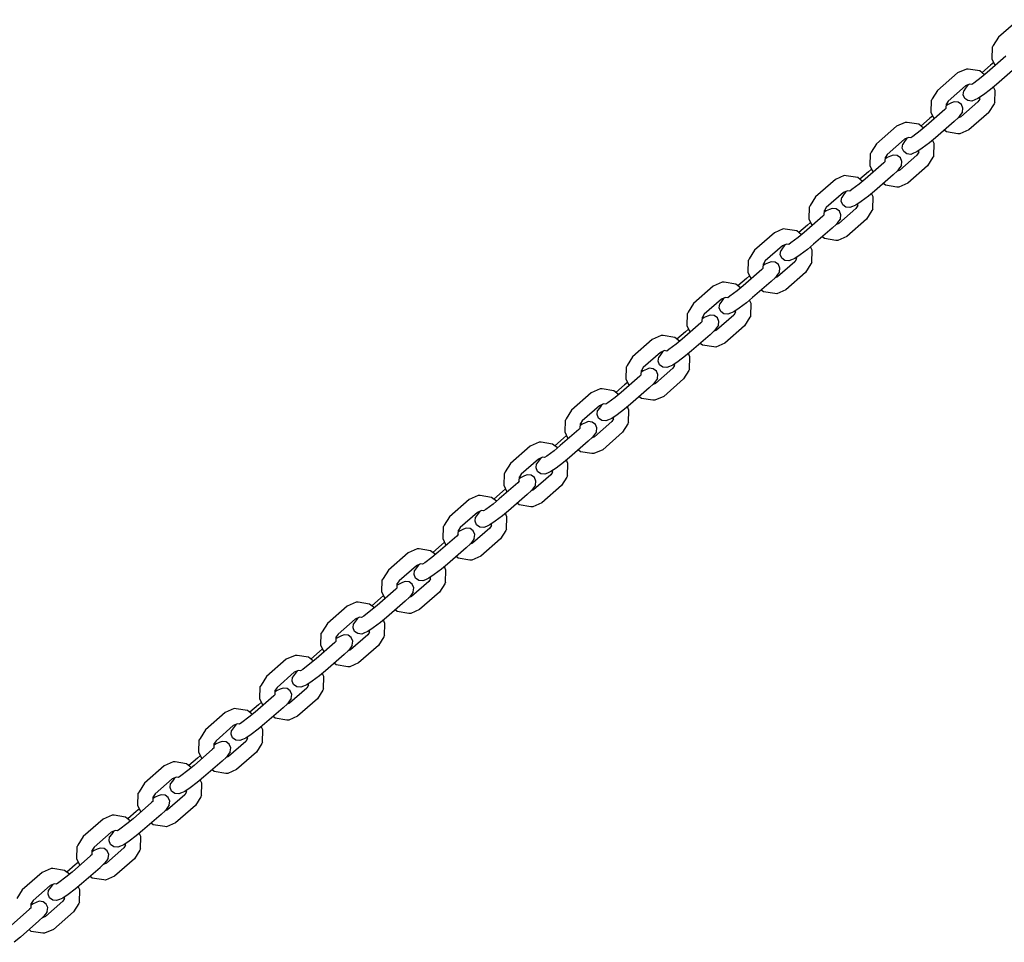
# Model space of a CAD drawing. Extents: x 0 to 29700, y 0 to 21000.
# Drawn here: x 14135 to 14525, y 9686 to 10051 of the extents above; entities that cross this region are included whole.
import ezdxf

# ---------------------------------------------------------------- set-up
doc = ezdxf.new("R2010")
doc.units = 0
doc.linetypes.add('HIDDEN', pattern=[9.525, 6.35, -3.175])

msp = doc.modelspace()

# ---------------------------------------------------------------- linework, layer by layer
at = {"color": 7, "linetype": 'Continuous'}
for p, q in [((14530.69, 10050.76), (14522.83, 10043.89)), ((14522.83, 10043.89), (14520.72, 10040.51)), ((14520.29, 10035.13), (14520.42, 10039.98)), ((14520.72, 10040.51), (14520.42, 10039.98)), ((14525.72, 10036.27), (14518.38, 10029.86)), ((14521.5, 10032.58), (14520.29, 10035.13)), ((14510.09, 10031.24), (14506.55, 10029.68)), ((14510.83, 10031.22), (14510.09, 10031.24)), ((14515.4, 10030.47), (14510.83, 10031.22)), ((14517.3, 10028.96), (14515.4, 10030.47)), ((14519.66, 10032.77), (14516.25, 10029.79)), ((14520.92, 10033.81), (14519.66, 10032.77)), ((14529.44, 10031.58), (14522.09, 10025.17)), ((14506.55, 10029.68), (14498.68, 10022.81)), ((14515.94, 10027.84), (14513.11, 10025.7)), ((14518.38, 10029.86), (14515.94, 10027.84)), ((14498.68, 10022.81), (14496.57, 10019.44)), ((14509.74, 10024.54), (14502.91, 10018.57)), ((14508.85, 10021.08), (14509.06, 10022.65)), ((14509.77, 10023.67), (14509.06, 10022.65)), ((14511.38, 10025.26), (14509.74, 10024.54)), ((14510.61, 10024.76), (14509.77, 10023.67)), ((14510.93, 10025.06), (14510.61, 10024.76)), ((14512.24, 10025.12), (14511.38, 10025.26)), ((14513.11, 10025.7), (14512.24, 10025.12)), ((14519.65, 10023.15), (14516.82, 10021.01)), ((14522.09, 10025.17), (14519.65, 10023.15)), ((14521.46, 10022.82), (14520.83, 10024.13)), ((14521.32, 10017.96), (14521.46, 10022.82)), ((14496.15, 10014.05), (14496.28, 10018.9)), ((14496.57, 10019.44), (14496.28, 10018.9)), ((14502.91, 10018.57), (14502.22, 10017.47)), ((14505.33, 10018.27), (14504.21, 10017.86)), ((14506.9, 10018.12), (14505.33, 10018.27)), ((14514.69, 10018.29), (14507.86, 10012.33)), ((14509.45, 10019.65), (14508.85, 10021.08)), ((14510.71, 10018.74), (14509.45, 10019.65)), ((14512.28, 10018.59), (14510.71, 10018.74)), ((14513.39, 10019.01), (14512.28, 10018.59)), ((14514.66, 10019.58), (14513.39, 10019.01)), ((14516.82, 10021.01), (14514.66, 10019.58)), ((14515.38, 10019.39), (14514.69, 10018.29)), ((14515.38, 10019.39), (14515.4, 10020.07)), ((14501.58, 10015.19), (14494.23, 10008.78)), ((14502.17, 10015.75), (14501.58, 10015.19)), ((14502.17, 10015.75), (14502.22, 10017.47)), ((14502.95, 10017.28), (14502.2, 10016.79)), ((14504.21, 10017.86), (14502.95, 10017.28)), ((14508.15, 10017.21), (14506.9, 10018.12)), ((14508.75, 10015.78), (14508.15, 10017.21)), ((14508.54, 10014.22), (14508.75, 10015.78)), ((14521.04, 10017.43), (14518.92, 10014.05)), ((14521.32, 10017.96), (14521.04, 10017.43)), ((14495.51, 10011.69), (14492.1, 10008.71)), ((14496.77, 10012.73), (14495.51, 10011.69)), ((14497.35, 10011.5), (14496.15, 10014.05)), ((14505.29, 10010.5), (14497.94, 10004.09)), ((14506.99, 10012.1), (14505.29, 10010.5)), ((14507.86, 10012.33), (14506.67, 10011.8)), ((14507.83, 10013.2), (14506.99, 10012.1)), ((14508.54, 10014.22), (14507.83, 10013.2)), ((14518.93, 10014.05), (14511.06, 10007.19)), ((14482.4, 10008.6), (14474.54, 10001.73)), ((14485.94, 10010.16), (14482.4, 10008.6)), ((14486.68, 10010.14), (14485.94, 10010.16)), ((14491.25, 10009.39), (14486.68, 10010.14)), ((14491.79, 10006.76), (14488.96, 10004.62)), ((14493.15, 10007.88), (14491.25, 10009.39)), ((14494.23, 10008.78), (14491.79, 10006.76)), ((14502.21, 10006.39), (14501.35, 10007.07)), ((14511.06, 10007.19), (14507.51, 10005.62)), ((14485.6, 10003.46), (14478.77, 9997.49)), ((14487.24, 10004.18), (14485.59, 10003.46)), ((14486.46, 10003.68), (14485.62, 10002.59)), ((14486.79, 10003.99), (14486.46, 10003.68)), ((14488.09, 10004.04), (14487.24, 10004.18)), ((14488.96, 10004.62), (14488.09, 10004.04)), ((14497.94, 10004.09), (14495.5, 10002.07)), ((14497.31, 10001.74), (14496.69, 10003.05)), ((14506.78, 10005.65), (14502.21, 10006.39)), ((14507.51, 10005.62), (14506.78, 10005.65)), ((14507.51, 10005.62), (14506.78, 10005.65)), ((14474.54, 10001.73), (14472.42, 9998.36)), ((14484.7, 10000), (14484.92, 10001.57)), ((14485.31, 9998.57), (14484.7, 10000)), ((14485.62, 10002.59), (14484.92, 10001.57)), ((14492.67, 9999.93), (14490.51, 9998.5)), ((14491.23, 9998.31), (14491.25, 9998.99)), ((14495.5, 10002.07), (14492.67, 9999.93)), ((14497.18, 9996.89), (14497.31, 10001.74)), ((14472, 9992.97), (14472.13, 9997.82)), ((14472.42, 9998.36), (14472.13, 9997.82)), ((14478.03, 9994.67), (14478.08, 9996.39)), ((14478.8, 9996.2), (14478.06, 9995.71)), ((14478.77, 9997.49), (14478.08, 9996.39)), ((14480.07, 9996.78), (14478.8, 9996.2)), ((14481.18, 9997.2), (14480.07, 9996.78)), ((14482.75, 9997.04), (14481.18, 9997.2)), ((14484, 9996.13), (14482.75, 9997.04)), ((14490.55, 9997.21), (14483.72, 9991.25)), ((14484.61, 9994.7), (14484, 9996.13)), ((14486.56, 9997.66), (14485.31, 9998.57)), ((14488.13, 9997.51), (14486.56, 9997.66)), ((14489.24, 9997.93), (14488.13, 9997.51)), ((14490.51, 9998.5), (14489.24, 9997.93)), ((14491.23, 9998.31), (14490.54, 9997.21)), ((14496.89, 9996.35), (14494.77, 9992.97)), ((14497.18, 9996.89), (14496.89, 9996.35)), ((14477.43, 9994.11), (14470.08, 9987.7)), ((14472.62, 9991.65), (14471.37, 9990.61)), ((14473.21, 9990.43), (14472, 9992.97)), ((14478.03, 9994.67), (14477.43, 9994.11)), ((14482.85, 9991.02), (14481.14, 9989.43)), ((14483.72, 9991.25), (14482.52, 9990.72)), ((14483.69, 9992.12), (14482.85, 9991.02)), ((14484.39, 9993.14), (14483.69, 9992.12)), ((14484.39, 9993.14), (14484.61, 9994.7)), ((14494.78, 9992.98), (14486.91, 9986.11)), ((14458.25, 9987.52), (14450.39, 9980.65)), ((14461.8, 9989.08), (14458.25, 9987.52)), ((14462.53, 9989.06), (14461.8, 9989.08)), ((14467.1, 9988.31), (14462.53, 9989.06)), ((14469.01, 9986.81), (14467.1, 9988.31)), ((14470.08, 9987.7), (14467.65, 9985.68)), ((14471.37, 9990.61), (14467.96, 9987.63)), ((14481.14, 9989.42), (14473.8, 9983.01)), ((14464.82, 9983.54), (14463.94, 9982.96)), ((14467.65, 9985.68), (14464.82, 9983.54)), ((14478.06, 9985.32), (14477.21, 9985.99)), ((14482.63, 9984.57), (14478.06, 9985.32)), ((14483.37, 9984.54), (14482.63, 9984.57)), ((14483.37, 9984.54), (14482.63, 9984.57)), ((14486.91, 9986.11), (14483.37, 9984.54)), ((14450.39, 9980.65), (14448.28, 9977.28)), ((14461.45, 9982.38), (14454.62, 9976.42)), ((14460.56, 9978.93), (14460.77, 9980.49)), ((14461.48, 9981.51), (14460.77, 9980.49)), ((14463.09, 9983.1), (14461.45, 9982.38)), ((14462.32, 9982.6), (14461.48, 9981.51)), ((14462.64, 9982.91), (14462.32, 9982.6)), ((14463.94, 9982.96), (14463.09, 9983.1)), ((14471.36, 9980.99), (14468.53, 9978.85)), ((14473.8, 9983.01), (14471.36, 9980.99)), ((14473.16, 9980.66), (14472.54, 9981.97)), ((14473.03, 9975.81), (14473.16, 9980.66)), ((14447.86, 9971.89), (14447.99, 9976.74)), ((14448.28, 9977.28), (14447.99, 9976.74)), ((14454.62, 9976.42), (14453.93, 9975.31)), ((14455.92, 9975.7), (14454.65, 9975.12)), ((14457.03, 9976.12), (14455.92, 9975.7)), ((14458.6, 9975.96), (14457.03, 9976.12)), ((14459.86, 9975.05), (14458.6, 9975.96)), ((14466.4, 9976.13), (14459.57, 9970.17)), ((14461.16, 9977.49), (14460.56, 9978.93)), ((14462.41, 9976.58), (14461.16, 9977.49)), ((14463.98, 9976.43), (14462.41, 9976.58)), ((14465.1, 9976.85), (14463.98, 9976.43)), ((14466.37, 9977.42), (14465.1, 9976.85)), ((14468.53, 9978.85), (14466.37, 9977.42)), ((14467.09, 9977.23), (14466.4, 9976.13)), ((14467.09, 9977.23), (14467.11, 9977.91)), ((14473.03, 9975.81), (14472.74, 9975.27)), ((14453.28, 9973.03), (14445.94, 9966.62)), ((14449.06, 9969.35), (14447.86, 9971.89)), ((14453.88, 9973.59), (14453.28, 9973.03)), ((14453.88, 9973.59), (14453.93, 9975.31)), ((14454.65, 9975.12), (14453.91, 9974.63)), ((14460.25, 9972.06), (14459.54, 9971.04)), ((14460.46, 9973.62), (14459.86, 9975.05)), ((14460.25, 9972.06), (14460.46, 9973.62)), ((14470.63, 9971.9), (14462.77, 9965.03)), ((14472.74, 9975.27), (14470.63, 9971.9)), ((14437.65, 9968), (14434.11, 9966.44)), ((14438.39, 9967.98), (14437.65, 9968)), ((14442.96, 9967.23), (14438.39, 9967.98)), ((14447.22, 9969.53), (14443.81, 9966.55)), ((14448.48, 9970.57), (14447.22, 9969.53)), ((14457, 9968.35), (14449.65, 9961.93)), ((14458.7, 9969.94), (14457, 9968.35)), ((14459.57, 9970.17), (14458.38, 9969.64)), ((14459.54, 9971.04), (14458.7, 9969.94)), ((14434.11, 9966.44), (14426.24, 9959.57)), ((14443.5, 9964.6), (14440.67, 9962.46)), ((14444.86, 9965.73), (14442.96, 9967.23)), ((14445.94, 9966.62), (14443.5, 9964.6)), ((14453.92, 9964.24), (14453.06, 9964.91)), ((14458.48, 9963.49), (14453.92, 9964.24)), ((14462.77, 9965.03), (14459.22, 9963.46)), ((14437.3, 9961.3), (14430.47, 9955.34)), ((14437.33, 9960.43), (14436.62, 9959.41)), ((14438.94, 9962.03), (14437.3, 9961.3)), ((14438.17, 9961.52), (14437.33, 9960.43)), ((14438.49, 9961.83), (14438.17, 9961.52)), ((14439.8, 9961.89), (14438.94, 9962.03)), ((14440.67, 9962.46), (14439.8, 9961.89)), ((14447.21, 9959.91), (14444.38, 9957.78)), ((14449.65, 9961.93), (14447.21, 9959.91)), ((14449.02, 9959.58), (14448.39, 9960.89)), ((14459.22, 9963.46), (14458.48, 9963.49)), ((14459.22, 9963.46), (14458.48, 9963.49)), ((14424.13, 9956.2), (14423.84, 9955.66)), ((14426.24, 9959.57), (14424.13, 9956.2)), ((14436.41, 9957.85), (14436.62, 9959.41)), ((14437.01, 9956.41), (14436.41, 9957.85)), ((14438.27, 9955.5), (14437.01, 9956.41)), ((14442.22, 9956.34), (14440.95, 9955.77)), ((14444.38, 9957.78), (14442.22, 9956.34)), ((14442.94, 9956.15), (14442.25, 9955.05)), ((14442.94, 9956.15), (14442.96, 9956.83)), ((14448.89, 9954.73), (14449.02, 9959.58)), ((14423.71, 9950.81), (14423.84, 9955.66)), ((14429.74, 9952.51), (14429.14, 9951.95)), ((14429.74, 9952.51), (14429.78, 9954.24)), ((14430.51, 9954.04), (14429.76, 9953.55)), ((14430.47, 9955.34), (14429.78, 9954.24)), ((14431.77, 9954.62), (14430.51, 9954.04)), ((14432.89, 9955.04), (14431.77, 9954.62)), ((14434.46, 9954.88), (14432.89, 9955.04)), ((14435.71, 9953.97), (14434.46, 9954.88)), ((14442.25, 9955.05), (14435.42, 9949.09)), ((14436.31, 9952.54), (14435.71, 9953.97)), ((14436.1, 9950.98), (14436.31, 9952.54)), ((14439.84, 9955.35), (14438.27, 9955.5)), ((14440.95, 9955.77), (14439.84, 9955.35)), ((14448.6, 9954.19), (14446.48, 9950.82)), ((14448.89, 9954.73), (14448.6, 9954.19)), ((14423.08, 9948.45), (14419.66, 9945.48)), ((14429.14, 9951.95), (14421.79, 9945.54)), ((14424.33, 9949.5), (14423.08, 9948.45)), ((14424.91, 9948.27), (14423.71, 9950.81)), ((14434.55, 9948.86), (14432.85, 9947.27)), ((14435.42, 9949.09), (14434.23, 9948.56)), ((14435.4, 9949.96), (14434.55, 9948.86)), ((14436.1, 9950.98), (14435.4, 9949.96)), ((14446.49, 9950.82), (14438.62, 9943.95)), ((14409.96, 9945.36), (14402.1, 9938.49)), ((14413.51, 9946.93), (14409.96, 9945.36)), ((14414.24, 9946.9), (14413.51, 9946.93)), ((14418.81, 9946.15), (14414.24, 9946.9)), ((14420.71, 9944.65), (14418.81, 9946.15)), ((14421.79, 9945.54), (14419.35, 9943.52)), ((14432.85, 9947.27), (14425.5, 9940.85)), ((14414.8, 9940.95), (14413.15, 9940.22)), ((14414.02, 9940.44), (14413.18, 9939.35)), ((14414.35, 9940.75), (14414.02, 9940.44)), ((14415.65, 9940.81), (14414.8, 9940.95)), ((14416.52, 9941.38), (14415.65, 9940.81)), ((14419.35, 9943.52), (14416.52, 9941.38)), ((14425.5, 9940.85), (14423.07, 9938.83)), ((14429.77, 9943.16), (14428.92, 9943.83)), ((14434.34, 9942.41), (14429.77, 9943.16)), ((14435.07, 9942.38), (14434.34, 9942.41)), ((14435.07, 9942.38), (14434.34, 9942.41)), ((14438.62, 9943.95), (14435.07, 9942.38)), ((14402.1, 9938.49), (14399.98, 9935.12)), ((14413.16, 9940.22), (14406.33, 9934.26)), ((14412.27, 9936.77), (14412.48, 9938.33)), ((14412.87, 9935.34), (14412.27, 9936.77)), ((14413.18, 9939.35), (14412.48, 9938.33)), ((14420.23, 9936.7), (14418.07, 9935.26)), ((14423.07, 9938.83), (14420.23, 9936.7)), ((14424.87, 9938.5), (14424.25, 9939.81)), ((14424.74, 9933.65), (14424.87, 9938.5)), ((14399.56, 9929.73), (14399.69, 9934.58)), ((14399.98, 9935.12), (14399.69, 9934.58)), ((14405.59, 9931.43), (14405.64, 9933.16)), ((14406.36, 9932.96), (14405.62, 9932.47)), ((14406.33, 9934.26), (14405.64, 9933.16)), ((14407.63, 9933.54), (14406.36, 9932.96)), ((14408.74, 9933.96), (14407.63, 9933.54)), ((14410.31, 9933.81), (14408.74, 9933.96)), ((14411.57, 9932.89), (14410.31, 9933.81)), ((14418.11, 9933.97), (14411.28, 9928.01)), ((14412.17, 9931.46), (14411.57, 9932.89)), ((14414.12, 9934.42), (14412.87, 9935.34)), ((14415.69, 9934.27), (14414.12, 9934.42)), ((14416.81, 9934.69), (14415.69, 9934.27)), ((14418.07, 9935.26), (14416.81, 9934.69)), ((14418.8, 9935.07), (14418.11, 9933.97)), ((14418.8, 9935.07), (14418.81, 9935.75)), ((14424.45, 9933.11), (14422.34, 9929.74)), ((14424.74, 9933.65), (14424.45, 9933.11)), ((14404.99, 9930.87), (14397.64, 9924.46)), ((14400.77, 9927.19), (14399.56, 9929.73)), ((14405.59, 9931.43), (14404.99, 9930.87)), ((14411.25, 9928.88), (14410.41, 9927.78)), ((14411.95, 9929.9), (14411.25, 9928.88)), ((14411.95, 9929.9), (14412.17, 9931.46)), ((14422.34, 9929.74), (14414.47, 9922.87)), ((14389.36, 9925.85), (14385.82, 9924.28)), ((14390.09, 9925.82), (14389.36, 9925.85)), ((14394.66, 9925.07), (14390.09, 9925.82)), ((14396.57, 9923.57), (14394.66, 9925.07)), ((14398.93, 9927.37), (14395.52, 9924.4)), ((14400.19, 9928.42), (14398.93, 9927.37)), ((14408.7, 9926.19), (14401.36, 9919.77)), ((14410.41, 9927.78), (14408.7, 9926.19)), ((14411.28, 9928.01), (14410.09, 9927.48)), ((14385.82, 9924.28), (14377.95, 9917.41)), ((14395.21, 9922.44), (14392.38, 9920.3)), ((14397.64, 9924.46), (14395.21, 9922.44)), ((14405.62, 9922.08), (14404.77, 9922.75)), ((14410.19, 9921.33), (14405.62, 9922.08)), ((14410.93, 9921.3), (14410.19, 9921.33)), ((14410.93, 9921.3), (14410.19, 9921.33)), ((14414.47, 9922.87), (14410.93, 9921.3)), ((14377.95, 9917.41), (14375.84, 9914.04)), ((14389.01, 9919.14), (14382.18, 9913.18)), ((14388.12, 9915.69), (14388.33, 9917.25)), ((14389.04, 9918.27), (14388.33, 9917.25)), ((14390.65, 9919.87), (14389.01, 9919.14)), ((14389.88, 9919.36), (14389.04, 9918.27)), ((14390.2, 9919.67), (14389.88, 9919.36)), ((14391.51, 9919.73), (14390.65, 9919.87)), ((14392.38, 9920.3), (14391.51, 9919.73)), ((14398.92, 9917.76), (14396.09, 9915.62)), ((14401.36, 9919.77), (14398.92, 9917.76)), ((14400.72, 9917.42), (14400.1, 9918.73)), ((14400.59, 9912.57), (14400.72, 9917.42)), ((14375.42, 9908.65), (14375.55, 9913.5)), ((14375.84, 9914.04), (14375.55, 9913.5)), ((14382.18, 9913.18), (14381.49, 9912.08)), ((14388.72, 9914.26), (14388.12, 9915.69)), ((14389.97, 9913.34), (14388.72, 9914.26)), ((14391.55, 9913.19), (14389.97, 9913.34)), ((14392.66, 9913.61), (14391.55, 9913.19)), ((14393.93, 9914.18), (14392.66, 9913.61)), ((14396.09, 9915.62), (14393.93, 9914.18)), ((14394.65, 9914), (14393.96, 9912.89)), ((14394.65, 9914), (14394.67, 9914.68)), ((14380.84, 9909.79), (14373.5, 9903.38)), ((14381.44, 9910.36), (14380.84, 9909.79)), ((14381.44, 9910.36), (14381.49, 9912.08)), ((14382.21, 9911.89), (14381.47, 9911.39)), ((14383.48, 9912.46), (14382.21, 9911.89)), ((14384.59, 9912.88), (14383.48, 9912.46)), ((14386.17, 9912.73), (14384.59, 9912.88)), ((14387.42, 9911.81), (14386.17, 9912.73)), ((14393.96, 9912.89), (14387.13, 9906.93)), ((14388.02, 9910.38), (14387.42, 9911.81)), ((14387.81, 9908.82), (14388.02, 9910.38)), ((14400.3, 9912.03), (14398.19, 9908.66)), ((14400.59, 9912.57), (14400.3, 9912.03)), ((14374.78, 9906.29), (14371.37, 9903.32)), ((14376.04, 9907.34), (14374.78, 9906.29)), ((14376.62, 9906.11), (14375.42, 9908.65)), ((14386.26, 9906.7), (14384.56, 9905.11)), ((14387.13, 9906.93), (14385.94, 9906.4)), ((14387.1, 9907.8), (14386.26, 9906.7)), ((14387.81, 9908.82), (14387.1, 9907.8)), ((14398.2, 9908.66), (14390.33, 9901.79)), ((14361.67, 9903.2), (14353.8, 9896.33)), ((14365.21, 9904.77), (14361.67, 9903.2)), ((14365.95, 9904.74), (14365.21, 9904.77)), ((14370.52, 9903.99), (14365.95, 9904.74)), ((14371.06, 9901.36), (14368.23, 9899.22)), ((14372.42, 9902.49), (14370.52, 9903.99)), ((14373.5, 9903.38), (14371.06, 9901.36)), ((14384.56, 9905.11), (14377.21, 9898.69)), ((14381.48, 9901), (14380.62, 9901.67)), ((14390.33, 9901.79), (14386.78, 9900.23)), ((14364.86, 9898.06), (14358.04, 9892.1)), ((14366.51, 9898.79), (14364.86, 9898.06)), ((14365.73, 9898.29), (14364.89, 9897.19)), ((14366.06, 9898.59), (14365.73, 9898.29)), ((14367.36, 9898.65), (14366.51, 9898.79)), ((14368.23, 9899.22), (14367.36, 9898.65)), ((14377.21, 9898.69), (14374.77, 9896.68)), ((14376.58, 9896.34), (14375.96, 9897.66)), ((14386.04, 9900.25), (14381.48, 9901)), ((14386.78, 9900.23), (14386.04, 9900.25)), ((14386.78, 9900.23), (14386.04, 9900.25)), ((14353.8, 9896.33), (14351.69, 9892.96)), ((14363.97, 9894.61), (14364.18, 9896.17)), ((14364.57, 9893.18), (14363.97, 9894.61)), ((14364.89, 9897.19), (14364.18, 9896.17)), ((14371.94, 9894.54), (14369.78, 9893.1)), ((14370.5, 9892.92), (14370.52, 9893.6)), ((14374.77, 9896.68), (14371.94, 9894.54)), ((14376.45, 9891.49), (14376.58, 9896.34)), ((14351.27, 9887.57), (14351.4, 9892.42)), ((14351.69, 9892.96), (14351.4, 9892.42)), ((14357.3, 9889.28), (14357.34, 9891)), ((14358.07, 9890.81), (14357.33, 9890.31)), ((14358.04, 9892.1), (14357.34, 9891)), ((14359.33, 9891.38), (14358.07, 9890.81)), ((14360.45, 9891.8), (14359.33, 9891.38)), ((14362.02, 9891.65), (14360.45, 9891.8)), ((14363.27, 9890.73), (14362.02, 9891.65)), ((14369.81, 9891.81), (14362.98, 9885.85)), ((14363.87, 9889.3), (14363.27, 9890.73)), ((14365.83, 9892.26), (14364.57, 9893.18)), ((14367.4, 9892.11), (14365.83, 9892.26)), ((14368.51, 9892.53), (14367.4, 9892.11)), ((14369.78, 9893.1), (14368.51, 9892.53)), ((14370.5, 9892.92), (14369.81, 9891.81)), ((14376.16, 9890.95), (14374.04, 9887.58)), ((14376.45, 9891.49), (14376.16, 9890.95)), ((14356.7, 9888.72), (14349.35, 9882.3)), ((14351.89, 9886.26), (14350.64, 9885.22)), ((14352.47, 9885.03), (14351.27, 9887.57)), ((14357.3, 9889.28), (14356.7, 9888.72)), ((14362.98, 9885.85), (14361.79, 9885.32)), ((14362.96, 9886.72), (14362.11, 9885.62)), ((14363.66, 9887.74), (14362.96, 9886.72)), ((14363.66, 9887.74), (14363.87, 9889.3)), ((14374.05, 9887.58), (14366.18, 9880.71)), ((14337.52, 9882.12), (14329.66, 9875.25)), ((14341.07, 9883.69), (14337.52, 9882.12)), ((14341.8, 9883.66), (14341.07, 9883.69)), ((14346.37, 9882.91), (14341.8, 9883.66)), ((14348.27, 9881.41), (14346.37, 9882.91)), ((14349.35, 9882.3), (14346.92, 9880.28)), ((14350.64, 9885.22), (14347.22, 9882.24)), ((14360.41, 9884.03), (14353.06, 9877.62)), ((14362.11, 9885.62), (14360.41, 9884.03)), ((14344.08, 9878.15), (14343.21, 9877.57)), ((14346.92, 9880.28), (14344.08, 9878.15)), ((14357.33, 9879.92), (14356.48, 9880.59)), ((14361.9, 9879.17), (14357.33, 9879.92)), ((14362.63, 9879.15), (14361.9, 9879.17)), ((14362.63, 9879.15), (14361.9, 9879.17)), ((14366.18, 9880.71), (14362.63, 9879.15)), ((14329.66, 9875.25), (14327.55, 9871.88)), ((14340.72, 9876.98), (14333.89, 9871.02)), ((14339.83, 9873.53), (14340.04, 9875.09)), ((14340.74, 9876.11), (14340.04, 9875.09)), ((14342.36, 9877.71), (14340.72, 9876.98)), ((14341.59, 9877.21), (14340.74, 9876.11)), ((14341.91, 9877.51), (14341.59, 9877.21)), ((14343.21, 9877.57), (14342.36, 9877.71)), ((14350.63, 9875.6), (14347.8, 9873.46)), ((14353.06, 9877.62), (14350.63, 9875.6)), ((14352.43, 9875.26), (14351.81, 9876.58)), ((14352.3, 9870.41), (14352.43, 9875.26)), ((14327.12, 9866.49), (14327.25, 9871.34)), ((14327.55, 9871.88), (14327.25, 9871.34)), ((14333.89, 9871.02), (14333.2, 9869.92)), ((14335.19, 9870.3), (14333.92, 9869.73)), ((14336.3, 9870.72), (14335.19, 9870.3)), ((14337.87, 9870.57), (14336.3, 9870.72)), ((14339.13, 9869.65), (14337.87, 9870.57)), ((14345.67, 9870.73), (14338.84, 9864.77)), ((14340.43, 9872.1), (14339.83, 9873.53)), ((14341.68, 9871.19), (14340.43, 9872.1)), ((14343.25, 9871.03), (14341.68, 9871.19)), ((14344.37, 9871.45), (14343.25, 9871.03)), ((14345.63, 9872.03), (14344.37, 9871.45)), ((14347.8, 9873.46), (14345.63, 9872.03)), ((14346.36, 9871.84), (14345.67, 9870.73)), ((14346.36, 9871.84), (14346.38, 9872.52)), ((14352.3, 9870.41), (14352.01, 9869.87)), ((14332.55, 9867.64), (14325.2, 9861.22)), ((14328.33, 9863.95), (14327.12, 9866.49)), ((14333.15, 9868.2), (14332.55, 9867.64)), ((14333.15, 9868.2), (14333.2, 9869.92)), ((14333.92, 9869.73), (14333.18, 9869.24)), ((14339.52, 9866.66), (14338.81, 9865.64)), ((14339.73, 9868.23), (14339.13, 9869.65)), ((14339.52, 9866.66), (14339.73, 9868.23)), ((14349.9, 9866.5), (14342.03, 9859.63)), ((14352.01, 9869.87), (14349.9, 9866.5)), ((14316.92, 9862.61), (14313.38, 9861.04)), ((14317.66, 9862.58), (14316.92, 9862.61)), ((14322.22, 9861.83), (14317.66, 9862.58)), ((14326.49, 9864.14), (14323.08, 9861.16)), ((14327.75, 9865.18), (14326.49, 9864.14)), ((14336.26, 9862.95), (14328.92, 9856.54)), ((14337.97, 9864.55), (14336.26, 9862.95)), ((14338.84, 9864.77), (14337.65, 9864.24)), ((14338.81, 9865.64), (14337.97, 9864.55)), ((14313.38, 9861.04), (14305.51, 9854.18)), ((14322.77, 9859.2), (14319.94, 9857.07)), ((14324.13, 9860.33), (14322.22, 9861.83)), ((14325.2, 9861.22), (14322.77, 9859.2)), ((14333.18, 9858.84), (14332.33, 9859.51)), ((14337.75, 9858.09), (14333.18, 9858.84)), ((14342.03, 9859.63), (14338.49, 9858.07)), ((14316.57, 9855.9), (14309.74, 9849.94)), ((14316.6, 9855.03), (14315.89, 9854.01)), ((14318.21, 9856.63), (14316.57, 9855.9)), ((14317.44, 9856.13), (14316.6, 9855.03)), ((14317.76, 9856.43), (14317.44, 9856.13)), ((14319.07, 9856.49), (14318.21, 9856.63)), ((14319.94, 9857.07), (14319.07, 9856.49)), ((14328.92, 9856.54), (14326.48, 9854.52)), ((14328.29, 9854.18), (14327.66, 9855.5)), ((14338.49, 9858.07), (14337.75, 9858.09)), ((14338.49, 9858.07), (14337.75, 9858.09)), ((14303.4, 9850.8), (14303.11, 9850.26)), ((14305.51, 9854.18), (14303.4, 9850.8)), ((14315.68, 9852.45), (14315.89, 9854.01)), ((14316.28, 9851.02), (14315.68, 9852.45)), ((14317.53, 9850.11), (14316.28, 9851.02)), ((14321.49, 9850.95), (14320.22, 9850.37)), ((14323.65, 9852.38), (14321.49, 9850.95)), ((14322.21, 9850.76), (14321.52, 9849.65)), ((14322.21, 9850.76), (14322.23, 9851.44)), ((14326.48, 9854.52), (14323.65, 9852.38)), ((14328.15, 9849.33), (14328.29, 9854.18)), ((14302.98, 9845.41), (14303.11, 9850.26)), ((14309, 9847.12), (14308.41, 9846.56)), ((14309, 9847.12), (14309.05, 9848.84)), ((14309.77, 9848.65), (14309.03, 9848.16)), ((14309.74, 9849.94), (14309.05, 9848.84)), ((14311.04, 9849.22), (14309.77, 9848.65)), ((14312.15, 9849.64), (14311.04, 9849.22)), ((14313.73, 9849.49), (14312.15, 9849.64)), ((14314.98, 9848.57), (14313.73, 9849.49)), ((14321.52, 9849.65), (14314.69, 9843.69)), ((14315.58, 9847.15), (14314.98, 9848.57)), ((14315.37, 9845.58), (14315.58, 9847.15)), ((14319.11, 9849.95), (14317.53, 9850.11)), ((14320.22, 9850.37), (14319.11, 9849.95)), ((14327.86, 9848.79), (14325.75, 9845.42)), ((14328.15, 9849.33), (14327.86, 9848.79)), ((14302.34, 9843.06), (14298.93, 9840.08)), ((14308.41, 9846.56), (14301.06, 9840.14)), ((14303.6, 9844.1), (14302.34, 9843.06)), ((14304.18, 9842.87), (14302.98, 9845.41)), ((14313.82, 9843.47), (14312.12, 9841.87)), ((14314.69, 9843.69), (14313.5, 9843.16)), ((14314.66, 9844.56), (14313.82, 9843.47)), ((14315.37, 9845.58), (14314.66, 9844.56)), ((14325.76, 9845.42), (14317.89, 9838.55)), ((14289.23, 9839.96), (14281.36, 9833.1)), ((14292.77, 9841.53), (14289.23, 9839.96)), ((14293.51, 9841.5), (14292.77, 9841.53)), ((14298.08, 9840.75), (14293.51, 9841.5)), ((14299.98, 9839.25), (14298.08, 9840.75)), ((14301.06, 9840.14), (14298.62, 9838.12)), ((14312.12, 9841.87), (14304.77, 9835.46)), ((14294.07, 9835.55), (14292.42, 9834.82)), ((14293.62, 9835.35), (14293.29, 9835.05)), ((14294.92, 9835.41), (14294.07, 9835.55)), ((14295.79, 9835.99), (14294.92, 9835.41)), ((14298.62, 9838.12), (14295.79, 9835.99)), ((14304.77, 9835.46), (14302.33, 9833.44)), ((14309.04, 9837.76), (14308.18, 9838.44)), ((14313.61, 9837.01), (14309.04, 9837.76)), ((14314.34, 9836.99), (14313.61, 9837.01)), ((14314.34, 9836.99), (14313.61, 9837.01)), ((14317.89, 9838.55), (14314.34, 9836.99)), ((14281.36, 9833.1), (14279.25, 9829.72)), ((14292.43, 9834.82), (14285.6, 9828.86)), ((14291.53, 9831.37), (14291.75, 9832.93)), ((14292.13, 9829.94), (14291.53, 9831.37)), ((14292.45, 9833.95), (14291.75, 9832.93)), ((14293.29, 9835.05), (14292.45, 9833.95)), ((14299.5, 9831.3), (14297.34, 9829.87)), ((14302.33, 9833.44), (14299.5, 9831.3)), ((14304.14, 9833.1), (14303.52, 9834.42)), ((14304.01, 9828.25), (14304.14, 9833.1)), ((14278.83, 9824.33), (14278.96, 9829.19)), ((14279.25, 9829.72), (14278.96, 9829.19)), ((14284.86, 9826.04), (14284.9, 9827.76)), ((14285.63, 9827.57), (14284.89, 9827.08)), ((14285.6, 9828.86), (14284.9, 9827.76)), ((14286.89, 9828.14), (14285.63, 9827.57)), ((14288.01, 9828.56), (14286.89, 9828.14)), ((14289.58, 9828.41), (14288.01, 9828.56)), ((14290.83, 9827.5), (14289.58, 9828.41)), ((14297.37, 9828.57), (14290.55, 9822.61)), ((14291.44, 9826.07), (14290.83, 9827.5)), ((14293.39, 9829.03), (14292.13, 9829.94)), ((14294.96, 9828.87), (14293.39, 9829.03)), ((14296.07, 9829.29), (14294.96, 9828.87)), ((14297.34, 9829.87), (14296.07, 9829.29)), ((14298.06, 9829.68), (14297.37, 9828.58)), ((14298.06, 9829.68), (14298.08, 9830.36)), ((14303.72, 9827.71), (14301.6, 9824.34)), ((14304.01, 9828.25), (14303.72, 9827.71)), ((14284.26, 9825.48), (14276.91, 9819.06)), ((14280.04, 9821.79), (14278.83, 9824.33)), ((14284.86, 9826.04), (14284.26, 9825.48)), ((14290.52, 9823.48), (14289.68, 9822.39)), ((14291.22, 9824.5), (14290.52, 9823.48)), ((14291.22, 9824.5), (14291.44, 9826.07)), ((14301.61, 9824.34), (14293.74, 9817.47)), ((14268.63, 9820.45), (14265.08, 9818.88)), ((14269.36, 9820.42), (14268.63, 9820.45)), ((14273.93, 9819.67), (14269.36, 9820.42)), ((14275.83, 9818.17), (14273.93, 9819.67)), ((14278.2, 9821.98), (14274.79, 9819)), ((14279.45, 9823.02), (14278.2, 9821.98)), ((14287.97, 9820.79), (14280.62, 9814.38)), ((14289.68, 9822.39), (14287.97, 9820.79)), ((14290.55, 9822.61), (14289.35, 9822.09)), ((14265.08, 9818.88), (14257.22, 9812.02)), ((14274.48, 9817.05), (14271.64, 9814.91)), ((14276.91, 9819.06), (14274.48, 9817.05)), ((14284.89, 9816.68), (14284.04, 9817.36)), ((14289.46, 9815.93), (14284.89, 9816.68)), ((14290.2, 9815.91), (14289.46, 9815.93)), ((14290.2, 9815.91), (14289.46, 9815.93)), ((14293.74, 9817.47), (14290.2, 9815.91)), ((14257.22, 9812.02), (14255.11, 9808.64)), ((14268.28, 9813.74), (14261.45, 9807.78)), ((14267.39, 9810.29), (14267.6, 9811.85)), ((14268.3, 9812.87), (14267.6, 9811.85)), ((14269.92, 9814.47), (14268.28, 9813.74)), ((14269.15, 9813.97), (14268.3, 9812.87)), ((14269.47, 9814.27), (14269.15, 9813.97)), ((14270.77, 9814.33), (14269.92, 9814.47)), ((14271.64, 9814.91), (14270.77, 9814.33)), ((14278.19, 9812.36), (14275.36, 9810.22)), ((14280.62, 9814.38), (14278.19, 9812.36)), ((14279.99, 9812.02), (14279.37, 9813.34)), ((14279.86, 9807.17), (14279.99, 9812.02)), ((14254.68, 9803.25), (14254.81, 9808.11)), ((14255.11, 9808.64), (14254.81, 9808.11)), ((14267.99, 9808.86), (14267.39, 9810.29)), ((14269.24, 9807.95), (14267.99, 9808.86)), ((14270.81, 9807.79), (14269.24, 9807.95)), ((14271.93, 9808.21), (14270.81, 9807.79)), ((14273.19, 9808.79), (14271.93, 9808.21)), ((14275.36, 9810.22), (14273.19, 9808.79)), ((14273.92, 9808.6), (14273.23, 9807.5)), ((14273.92, 9808.6), (14273.94, 9809.28)), ((14260.11, 9804.4), (14252.77, 9797.99)), ((14260.71, 9804.96), (14260.11, 9804.4)), ((14260.71, 9804.96), (14260.76, 9806.68)), ((14261.48, 9806.49), (14260.74, 9806)), ((14261.45, 9807.78), (14260.76, 9806.68)), ((14262.75, 9807.06), (14261.48, 9806.49)), ((14263.86, 9807.48), (14262.75, 9807.06)), ((14265.43, 9807.33), (14263.86, 9807.48)), ((14266.69, 9806.42), (14265.43, 9807.33)), ((14273.23, 9807.49), (14266.4, 9801.53)), ((14267.29, 9804.99), (14266.69, 9806.42)), ((14267.08, 9803.42), (14267.29, 9804.99)), ((14279.57, 9806.63), (14277.46, 9803.26)), ((14279.86, 9807.17), (14279.57, 9806.63)), ((14254.05, 9800.9), (14250.64, 9797.92)), ((14255.31, 9801.94), (14254.05, 9800.9)), ((14255.89, 9800.71), (14254.68, 9803.25)), ((14265.53, 9801.31), (14263.83, 9799.71)), ((14266.4, 9801.53), (14265.21, 9801.01)), ((14266.37, 9802.4), (14265.53, 9801.31)), ((14267.08, 9803.42), (14266.37, 9802.4)), ((14277.46, 9803.26), (14269.59, 9796.39)), ((14240.94, 9797.8), (14233.07, 9790.94)), ((14244.48, 9799.37), (14240.94, 9797.8)), ((14245.22, 9799.34), (14244.48, 9799.37)), ((14249.79, 9798.6), (14245.22, 9799.34)), ((14251.69, 9797.09), (14249.79, 9798.6)), ((14252.77, 9797.99), (14250.33, 9795.97)), ((14263.83, 9799.71), (14256.48, 9793.3)), ((14260.75, 9795.6), (14259.89, 9796.28)), ((14269.59, 9796.39), (14266.05, 9794.83)), ((14244.13, 9792.67), (14237.3, 9786.7)), ((14245.77, 9793.39), (14244.13, 9792.66)), ((14245, 9792.89), (14244.16, 9791.8)), ((14245.32, 9793.19), (14245, 9792.89)), ((14246.63, 9793.25), (14245.77, 9793.39)), ((14247.5, 9793.83), (14246.63, 9793.25)), ((14250.33, 9795.97), (14247.5, 9793.83)), ((14256.48, 9793.3), (14254.04, 9791.28)), ((14255.85, 9790.94), (14255.22, 9792.26)), ((14265.31, 9794.85), (14260.75, 9795.6)), ((14266.05, 9794.83), (14265.31, 9794.85)), ((14266.05, 9794.83), (14265.31, 9794.85)), ((14233.07, 9790.94), (14230.96, 9787.56)), ((14243.24, 9789.21), (14243.45, 9790.77)), ((14243.84, 9787.78), (14243.24, 9789.21)), ((14244.16, 9791.8), (14243.45, 9790.77)), ((14251.21, 9789.14), (14249.05, 9787.71)), ((14254.04, 9791.28), (14251.21, 9789.14)), ((14255.71, 9786.09), (14255.85, 9790.94)), ((14230.54, 9782.17), (14230.67, 9787.03)), ((14230.96, 9787.56), (14230.67, 9787.03)), ((14236.56, 9783.88), (14236.61, 9785.6)), ((14237.34, 9785.41), (14236.59, 9784.92)), ((14237.3, 9786.7), (14236.61, 9785.6)), ((14238.6, 9785.98), (14237.34, 9785.41)), ((14239.72, 9786.4), (14238.6, 9785.98)), ((14241.29, 9786.25), (14239.72, 9786.4)), ((14242.54, 9785.34), (14241.29, 9786.25)), ((14249.08, 9786.42), (14242.25, 9780.45)), ((14243.14, 9783.91), (14242.54, 9785.34)), ((14245.1, 9786.87), (14243.84, 9787.78)), ((14246.67, 9786.72), (14245.1, 9786.87)), ((14247.78, 9787.13), (14246.67, 9786.72)), ((14249.05, 9787.71), (14247.78, 9787.13)), ((14249.77, 9787.52), (14249.08, 9786.42)), ((14249.77, 9787.52), (14249.79, 9788.2)), ((14255.43, 9785.55), (14253.31, 9782.18)), ((14255.71, 9786.09), (14255.43, 9785.55)), ((14235.97, 9783.32), (14228.62, 9776.91)), ((14231.16, 9780.86), (14229.9, 9779.82)), ((14231.74, 9779.63), (14230.54, 9782.17)), ((14236.56, 9783.88), (14235.97, 9783.32)), ((14242.22, 9781.32), (14241.38, 9780.23)), ((14242.93, 9782.34), (14242.22, 9781.32)), ((14242.93, 9782.34), (14243.14, 9783.91)), ((14253.32, 9782.18), (14245.45, 9775.31)), ((14216.79, 9776.72), (14208.93, 9769.86)), ((14220.33, 9778.29), (14216.79, 9776.72)), ((14221.07, 9778.26), (14220.33, 9778.29)), ((14225.64, 9777.52), (14221.07, 9778.26)), ((14227.54, 9776.01), (14225.64, 9777.52)), ((14228.62, 9776.91), (14226.18, 9774.89)), ((14229.9, 9779.82), (14226.49, 9776.84)), ((14239.68, 9778.63), (14232.33, 9772.22)), ((14241.38, 9780.23), (14239.68, 9778.63)), ((14242.25, 9780.45), (14241.06, 9779.93)), ((14226.18, 9774.89), (14223.35, 9772.75)), ((14236.6, 9774.52), (14235.74, 9775.2)), ((14241.17, 9773.77), (14236.6, 9774.52)), ((14241.9, 9773.75), (14241.17, 9773.77)), ((14241.9, 9773.75), (14241.17, 9773.77)), ((14245.45, 9775.31), (14241.9, 9773.75)), ((14208.93, 9769.86), (14206.81, 9766.48)), ((14219.99, 9771.59), (14213.16, 9765.62)), ((14219.09, 9768.13), (14219.31, 9769.69)), ((14220.01, 9770.72), (14219.31, 9769.69)), ((14221.63, 9772.31), (14219.98, 9771.59)), ((14220.85, 9771.81), (14220.01, 9770.72)), ((14221.18, 9772.11), (14220.85, 9771.81)), ((14222.48, 9772.17), (14221.63, 9772.31)), ((14223.35, 9772.75), (14222.48, 9772.17)), ((14229.89, 9770.2), (14227.06, 9768.06)), ((14232.33, 9772.22), (14229.89, 9770.2)), ((14231.7, 9769.87), (14231.08, 9771.18)), ((14231.57, 9765.01), (14231.7, 9769.87)), ((14206.39, 9761.1), (14206.52, 9765.95)), ((14206.81, 9766.48), (14206.52, 9765.95)), ((14213.16, 9765.62), (14212.47, 9764.52)), ((14215.57, 9765.32), (14214.46, 9764.9)), ((14217.14, 9765.17), (14215.57, 9765.32)), ((14218.39, 9764.26), (14217.14, 9765.17)), ((14224.94, 9765.34), (14218.11, 9759.37)), ((14219.7, 9766.7), (14219.09, 9768.13)), ((14220.95, 9765.79), (14219.7, 9766.7)), ((14222.52, 9765.64), (14220.95, 9765.79)), ((14223.63, 9766.05), (14222.52, 9765.64)), ((14224.9, 9766.63), (14223.63, 9766.05)), ((14227.06, 9768.06), (14224.9, 9766.63)), ((14225.62, 9766.44), (14224.93, 9765.34)), ((14225.62, 9766.44), (14225.64, 9767.12)), ((14231.57, 9765.01), (14231.28, 9764.47)), ((14211.82, 9762.24), (14204.47, 9755.83)), ((14207.6, 9758.55), (14206.39, 9761.1)), ((14212.42, 9762.8), (14211.82, 9762.24)), ((14212.42, 9762.8), (14212.47, 9764.52)), ((14213.19, 9764.33), (14212.45, 9763.84)), ((14214.46, 9764.9), (14213.19, 9764.33)), ((14218.78, 9761.27), (14218.08, 9760.24)), ((14219, 9762.83), (14218.39, 9764.26)), ((14218.78, 9761.27), (14219, 9762.83)), ((14229.17, 9761.1), (14221.3, 9754.24)), ((14231.28, 9764.47), (14229.16, 9761.1)), ((14196.19, 9757.21), (14192.64, 9755.65)), ((14196.92, 9757.19), (14196.19, 9757.21)), ((14201.49, 9756.44), (14196.92, 9757.19)), ((14205.76, 9758.74), (14202.35, 9755.76)), ((14207.01, 9759.78), (14205.76, 9758.74)), ((14215.53, 9757.55), (14208.19, 9751.14)), ((14217.24, 9759.15), (14215.53, 9757.55)), ((14218.11, 9759.37), (14216.91, 9758.85)), ((14218.08, 9760.24), (14217.24, 9759.15)), ((14192.64, 9755.65), (14184.78, 9748.78)), ((14202.04, 9753.81), (14199.21, 9751.67)), ((14203.4, 9754.93), (14201.49, 9756.44)), ((14204.47, 9755.83), (14202.04, 9753.81)), ((14212.45, 9753.44), (14211.6, 9754.12)), ((14217.02, 9752.7), (14212.45, 9753.44)), ((14221.3, 9754.24), (14217.76, 9752.67)), ((14195.84, 9750.51), (14189.01, 9744.54)), ((14195.87, 9749.64), (14195.16, 9748.62)), ((14197.48, 9751.23), (14195.84, 9750.51)), ((14196.71, 9750.73), (14195.87, 9749.64)), ((14197.03, 9751.03), (14196.71, 9750.73)), ((14198.33, 9751.09), (14197.48, 9751.23)), ((14199.21, 9751.67), (14198.33, 9751.09)), ((14208.19, 9751.14), (14205.75, 9749.12)), ((14207.55, 9748.79), (14206.93, 9750.1)), ((14217.76, 9752.67), (14217.02, 9752.7)), ((14217.76, 9752.67), (14217.02, 9752.7)), ((14184.78, 9748.78), (14182.67, 9745.41)), ((14194.95, 9747.05), (14195.16, 9748.62)), ((14195.55, 9745.62), (14194.95, 9747.05)), ((14196.8, 9744.71), (14195.55, 9745.62)), ((14200.76, 9745.55), (14199.49, 9744.97)), ((14202.92, 9746.98), (14200.76, 9745.55)), ((14201.48, 9745.36), (14201.5, 9746.04)), ((14205.75, 9749.12), (14202.92, 9746.98)), ((14207.42, 9743.93), (14207.55, 9748.79)), ((14182.25, 9740.02), (14182.38, 9744.87)), ((14182.67, 9745.41), (14182.38, 9744.87)), ((14188.27, 9741.72), (14187.67, 9741.16)), ((14188.27, 9741.72), (14188.32, 9743.44)), ((14189.04, 9743.25), (14188.3, 9742.76)), ((14189.01, 9744.54), (14188.32, 9743.44)), ((14190.31, 9743.83), (14189.04, 9743.25)), ((14191.42, 9744.24), (14190.31, 9743.83)), ((14192.99, 9744.09), (14191.42, 9744.24)), ((14194.25, 9743.18), (14192.99, 9744.09)), ((14200.79, 9744.26), (14193.96, 9738.29)), ((14194.85, 9741.75), (14194.25, 9743.18)), ((14194.64, 9740.19), (14194.85, 9741.75)), ((14198.37, 9744.56), (14196.8, 9744.71)), ((14199.49, 9744.97), (14198.37, 9744.56)), ((14201.48, 9745.36), (14200.79, 9744.26)), ((14207.13, 9743.4), (14205.02, 9740.02)), ((14207.42, 9743.93), (14207.13, 9743.4)), ((14187.67, 9741.16), (14180.33, 9734.75)), ((14182.87, 9738.7), (14181.61, 9737.66)), ((14183.45, 9737.47), (14182.25, 9740.02)), ((14193.09, 9738.07), (14191.39, 9736.47)), ((14193.96, 9738.29), (14192.77, 9737.77)), ((14193.93, 9739.17), (14193.09, 9738.07)), ((14194.64, 9740.19), (14193.93, 9739.17)), ((14205.02, 9740.02), (14197.16, 9733.16)), ((14168.5, 9734.57), (14160.63, 9727.7)), ((14172.04, 9736.13), (14168.5, 9734.57)), ((14172.78, 9736.11), (14172.04, 9736.13)), ((14177.35, 9735.36), (14172.78, 9736.11)), ((14179.25, 9733.85), (14177.35, 9735.36)), ((14180.33, 9734.75), (14177.89, 9732.73)), ((14181.61, 9737.66), (14178.2, 9734.68)), ((14191.39, 9736.47), (14184.04, 9730.06)), ((14173.33, 9730.15), (14171.69, 9729.43)), ((14172.88, 9729.95), (14172.56, 9729.65)), ((14174.19, 9730.01), (14173.33, 9730.15)), ((14175.06, 9730.59), (14174.19, 9730.01)), ((14177.89, 9732.73), (14175.06, 9730.59)), ((14184.04, 9730.06), (14181.6, 9728.04)), ((14188.31, 9732.36), (14187.45, 9733.04)), ((14192.87, 9731.62), (14188.31, 9732.36)), ((14193.61, 9731.59), (14192.87, 9731.62)), ((14193.61, 9731.59), (14192.87, 9731.62)), ((14197.16, 9733.16), (14193.61, 9731.59)), ((14160.63, 9727.7), (14158.52, 9724.33)), ((14171.69, 9729.43), (14164.86, 9723.46)), ((14170.8, 9725.97), (14171.01, 9727.54)), ((14171.72, 9728.56), (14171.01, 9727.54)), ((14172.56, 9729.65), (14171.72, 9728.56)), ((14181.6, 9728.04), (14178.77, 9725.9)), ((14183.41, 9727.71), (14182.78, 9729.02)), ((14183.28, 9722.86), (14183.41, 9727.71)), ((14158.1, 9718.94), (14158.23, 9723.79)), ((14158.52, 9724.33), (14158.23, 9723.79)), ((14164.13, 9720.64), (14164.17, 9722.36)), ((14164.9, 9722.17), (14164.15, 9721.68)), ((14164.86, 9723.46), (14164.17, 9722.36)), ((14166.16, 9722.75), (14164.9, 9722.17)), ((14167.28, 9723.16), (14166.16, 9722.75)), ((14168.85, 9723.01), (14167.28, 9723.16)), ((14170.1, 9722.1), (14168.85, 9723.01)), ((14176.64, 9723.18), (14169.81, 9717.22)), ((14170.7, 9720.67), (14170.1, 9722.1)), ((14171.4, 9724.54), (14170.8, 9725.97)), ((14172.66, 9723.63), (14171.4, 9724.54)), ((14174.23, 9723.48), (14172.66, 9723.63)), ((14175.34, 9723.9), (14174.23, 9723.48)), ((14176.61, 9724.47), (14175.34, 9723.9)), ((14178.77, 9725.9), (14176.61, 9724.47)), ((14177.33, 9724.28), (14176.64, 9723.18)), ((14177.33, 9724.28), (14177.35, 9724.96)), ((14182.99, 9722.32), (14180.87, 9718.94)), ((14183.28, 9722.86), (14182.99, 9722.32)), ((14163.53, 9720.08), (14156.18, 9713.67)), ((14159.3, 9716.4), (14158.1, 9718.94)), ((14164.13, 9720.64), (14163.53, 9720.08)), ((14170.49, 9719.11), (14169.79, 9718.09)), ((14170.49, 9719.11), (14170.7, 9720.67)), ((14180.88, 9718.94), (14173.01, 9712.08)), ((14147.9, 9715.05), (14144.35, 9713.49)), ((14148.63, 9715.03), (14147.9, 9715.05)), ((14153.2, 9714.28), (14148.63, 9715.03)), ((14157.47, 9716.58), (14154.05, 9713.6)), ((14158.72, 9717.62), (14157.47, 9716.58)), ((14167.24, 9715.39), (14159.89, 9708.98)), ((14168.94, 9716.99), (14167.24, 9715.4)), ((14169.81, 9717.22), (14168.62, 9716.69)), ((14169.79, 9718.09), (14168.94, 9716.99)), ((14144.35, 9713.49), (14136.49, 9706.62)), ((14153.74, 9711.65), (14150.91, 9709.51)), ((14155.1, 9712.78), (14153.2, 9714.28)), ((14156.18, 9713.67), (14153.74, 9711.65)), ((14164.16, 9711.29), (14163.31, 9711.96)), ((14168.73, 9710.54), (14164.16, 9711.29)), ((14169.46, 9710.51), (14168.73, 9710.54)), ((14169.46, 9710.51), (14168.73, 9710.54)), ((14173.01, 9712.08), (14169.46, 9710.51)), ((14136.49, 9706.62), (14134.37, 9703.25)), ((14147.55, 9708.35), (14140.72, 9702.38)), ((14147.57, 9707.48), (14146.87, 9706.46)), ((14149.19, 9709.07), (14147.54, 9708.35)), ((14148.41, 9708.57), (14147.57, 9707.48)), ((14148.74, 9708.88), (14148.41, 9708.57)), ((14150.04, 9708.93), (14149.19, 9709.07)), ((14150.91, 9709.51), (14150.04, 9708.93)), ((14157.46, 9706.96), (14154.62, 9704.82)), ((14159.89, 9708.98), (14157.46, 9706.96)), ((14159.26, 9706.63), (14158.64, 9707.94)), ((14159.13, 9701.78), (14159.26, 9706.63)), ((14146.66, 9704.89), (14146.87, 9706.46)), ((14147.26, 9703.46), (14146.66, 9704.89)), ((14148.51, 9702.55), (14147.26, 9703.46)), ((14151.2, 9702.82), (14150.08, 9702.4)), ((14152.46, 9703.39), (14151.2, 9702.82)), ((14154.62, 9704.82), (14152.46, 9703.39)), ((14153.19, 9703.2), (14152.5, 9702.1)), ((14153.19, 9703.2), (14153.2, 9703.88)), ((14139.38, 9699), (14132.03, 9692.59)), ((14139.98, 9699.56), (14139.38, 9699)), ((14139.98, 9699.56), (14140.03, 9701.28)), ((14140.75, 9701.09), (14140.01, 9700.6)), ((14140.72, 9702.38), (14140.03, 9701.28)), ((14142.02, 9701.67), (14140.75, 9701.09)), ((14143.13, 9702.09), (14142.02, 9701.67)), ((14144.7, 9701.93), (14143.13, 9702.09)), ((14145.96, 9701.02), (14144.7, 9701.93)), ((14152.5, 9702.1), (14145.67, 9696.14)), ((14146.56, 9699.59), (14145.96, 9701.02)), ((14146.34, 9698.03), (14146.56, 9699.59)), ((14150.08, 9702.4), (14148.51, 9702.55)), ((14158.84, 9701.24), (14156.73, 9697.87)), ((14159.13, 9701.78), (14158.84, 9701.24)), ((14144.8, 9695.91), (14143.09, 9694.32)), ((14145.67, 9696.14), (14144.48, 9695.61)), ((14145.64, 9697.01), (14144.8, 9695.91)), ((14146.34, 9698.03), (14145.64, 9697.01)), ((14156.73, 9697.87), (14148.86, 9691)), ((14143.09, 9694.32), (14135.75, 9687.9)), ((14148.86, 9691), (14145.32, 9689.43)), ((14135.75, 9687.9), (14133.31, 9685.88)), ((14140.01, 9690.21), (14139.16, 9690.88)), ((14144.58, 9689.46), (14140.01, 9690.21)), ((14145.32, 9689.43), (14144.58, 9689.46)), ((14145.32, 9689.43), (14144.58, 9689.46))]:
    msp.add_line(p, q, dxfattribs=at)
at = {"color": 7, "linetype": 'HIDDEN'}
for p, q in [((14521.32, 10017.96), (14521.04, 10017.43)), ((14497.18, 9996.89), (14496.89, 9996.35)), ((14473.03, 9975.81), (14472.74, 9975.27)), ((14448.89, 9954.73), (14448.6, 9954.19)), ((14424.74, 9933.65), (14424.45, 9933.11)), ((14400.59, 9912.57), (14400.3, 9912.03)), ((14376.45, 9891.49), (14376.16, 9890.95)), ((14352.3, 9870.41), (14352.01, 9869.87)), ((14328.15, 9849.33), (14327.86, 9848.79)), ((14304.01, 9828.25), (14303.72, 9827.71)), ((14279.86, 9807.17), (14279.57, 9806.63)), ((14255.71, 9786.09), (14255.43, 9785.55)), ((14231.57, 9765.01), (14231.28, 9764.47)), ((14207.42, 9743.93), (14207.13, 9743.4)), ((14183.28, 9722.86), (14182.99, 9722.32)), ((14159.13, 9701.78), (14158.84, 9701.24))]:
    msp.add_line(p, q, dxfattribs=at)

doc.saveas('drawing.dxf')
